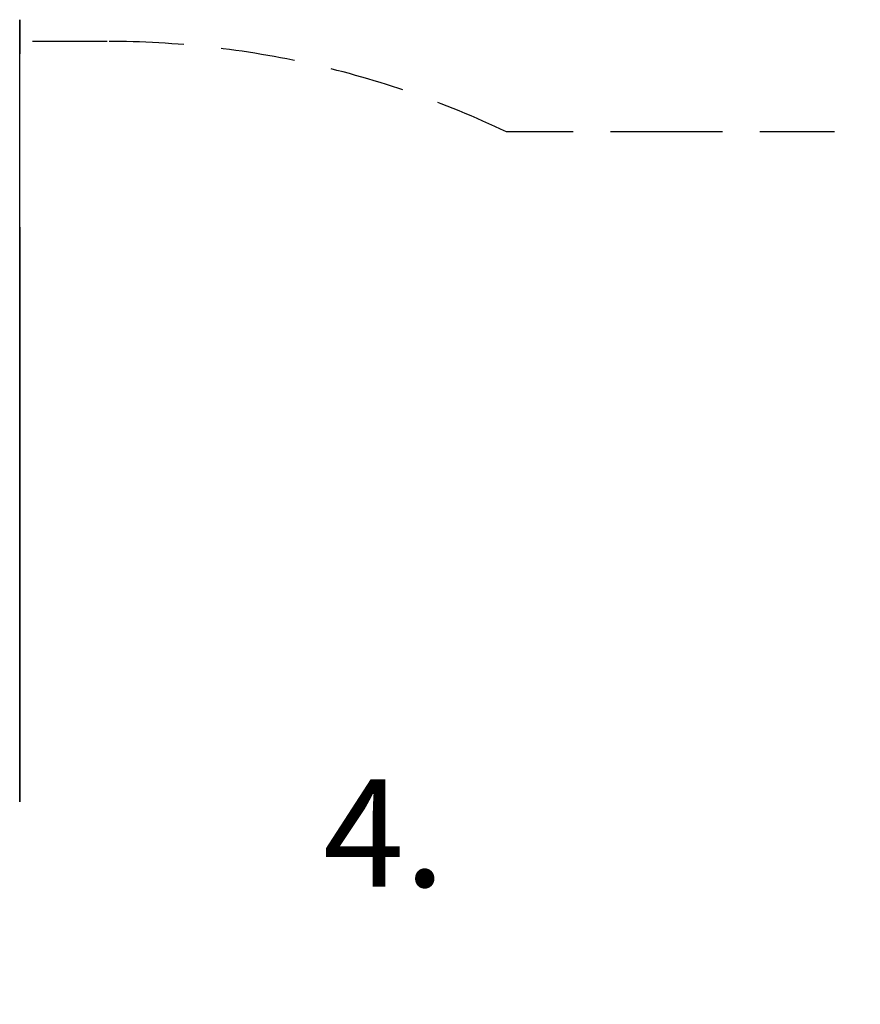
# Model space of a CAD drawing. Units: millimetres. Extents: x 0 to 28804, y 0 to 19939.
# Drawn here: x 10280 to 11687, y 13887 to 15535 of the extents above; entities that cross this region are included whole.
import ezdxf

# ---------------------------------------------------------------- set-up
doc = ezdxf.new("R2010")
doc.units = ezdxf.units.MM
doc.header["$LTSCALE"] = 500
doc.linetypes.add('DASHED2', pattern=[0.375, 0.25, -0.125])
doc.layers.add('AM_5', color=3, linetype='Continuous', lineweight=25)
for name, color, linetype in [('EN_SAFETYZONE', 30, 'DASHED2'), ('EQUIPMENT', 7, 'Continuous'), ('TXT1', 7, 'Continuous')]:
    doc.layers.add(name, color=color, linetype=linetype)
doc.styles.add('TXT_ROMANS', font='Romans.shx', dxfattribs={"height": 180})
doc.dimstyles.new('ISO-25$0', dxfattribs={"dimtxt": 2.5, "dimasz": 2.5, "dimexe": 1.25, "dimexo": 0.625, "dimtad": 1, "dimtxsty": 'Standard', "dimcen": 2.5, "dimadec": 0, "dimazin": 0, "dimtfac": 1, "dimtmove": 0, "dimatfit": 3, "dimfxl": 1, "dimarcsym": 0})

# ---------------------------------------------------------------- blocks, each defined once
blk = doc.blocks.new('ROFP3035 (2D) - Arc Roof')
at = {"color": 7, "linetype": 'Continuous', "lineweight": 30}
for p, q in [((362.9, 64.6), (317.9, 64.6)), ((1627.9, 64.6), (1570.5, 64.6))]:
    blk.add_line(p, q, dxfattribs=at)
blk.add_open_spline([(317.9, 64.6), (1627.9, 64.6)], degree=1, dxfattribs=at)
blk.add_open_spline([(1280.4, 64.6), (1275.5, 64.6), (1265.5, 64.6), (1250.6, 64.6), (1237, 64.6), (1224.7, 64.6), (1213.7, 64.6), (1202.9, 64.6), (1191.9, 64.6), (1180.7, 64.6), (1169.5, 64.6), (1158.8, 64.6), (1148.5, 64.6), (1138.8, 64.6), (1127, 64.6), (1113.6, 64.6), (1098.6, 64.6), (1084.3, 64.6), (1070.3, 64.6), (1056.5, 64.6), (1042.8, 64.6), (1028.9, 64.6), (1016.5, 64.6), (1005.5, 64.6), (996.1, 64.6), (987, 64.6), (978.2, 64.6), (969.9, 64.6), (961.2, 64.6), (952.5, 64.6), (943.9, 64.6), (935.5, 64.6), (926.8, 64.6), (916.7, 64.6), (905.3, 64.6), (892.5, 64.6), (872, 64.6), (843.6, 64.6), (807.2, 64.6), (770.8, 64.6), (730.2, 64.6), (685.4, 64.6), (636.5, 64.6), (585.1, 64.6), (531.3, 64.6), (475.2, 64.6), (419, 64.6), (381.6, 64.6), (362.9, 64.6)], degree=3, knots=[0, 0, 0, 0, 0.014294, 0.028589, 0.04287, 0.053917, 0.064988, 0.076053, 0.087095, 0.100101, 0.11314, 0.126219, 0.139325, 0.152425, 0.165473, 0.188302, 0.211125, 0.233968, 0.256839, 0.279728, 0.302622, 0.325505, 0.348365, 0.362591, 0.376819, 0.39104, 0.40194, 0.412858, 0.42376, 0.434637, 0.443467, 0.452326, 0.461198, 0.470046, 0.482446, 0.494853, 0.507259, 0.542089, 0.576931, 0.611782, 0.646626, 0.693274, 0.739926, 0.786575, 0.839929, 0.893289, 0.946648, 1, 1, 1, 1], dxfattribs=at)
blk = doc.blocks.new('*D421')
at = {"layer": 'AM_5', "linetype": 'ByBlock', "lineweight": -2, "transparency": 16777216}
for p, q in [((14497.2, 15631.4), (5166.9, 15631.4)), ((5366.9, 15381.4), (5366.9, 7061.3)), ((8871.1, 6811.3), (5166.9, 6811.3))]:
    blk.add_line(p, q, dxfattribs=at)
at = {"layer": 'AM_5', "transparency": 16777216}
for points in [[(5325.3, 15381.4), (5408.6, 15381.4), (5366.9, 15631.4)], [(5325.3, 7061.3), (5408.6, 7061.3), (5366.9, 6811.3)]]:
    blk.add_solid(points, dxfattribs=at)
at = {"layer": 'DEFPOINTS', "color": 0, "transparency": 16777216}
for p in [(14697.2, 15631.4), (5366.9, 6811.3), (9071.1, 6811.3)]:
    blk.add_point(p, dxfattribs=at)
at = {"layer": 'AM_5', "transparency": 16777216, "insert": (5176.9, 11221.4), "char_height": 180, "attachment_point": 5, "rotation": 90, "style": 'TXT_ROMANS'}
blk.add_mtext('\\A1;8820', dxfattribs=at)
blk = doc.blocks.new('*D422')
at = {"layer": 'AM_5', "linetype": 'ByBlock', "lineweight": -2, "transparency": 16777216}
for p, q in [((6514, 9261.8), (6514, 16744.8)), ((16248.3, 11421.4), (16248.3, 16744.8)), ((6764, 16544.8), (15998.3, 16544.8))]:
    blk.add_line(p, q, dxfattribs=at)
at = {"layer": 'AM_5', "transparency": 16777216}
for points in [[(6764, 16586.4), (6764, 16503.1), (6514, 16544.8)], [(15998.3, 16586.4), (15998.3, 16503.1), (16248.3, 16544.8)]]:
    blk.add_solid(points, dxfattribs=at)
at = {"layer": 'DEFPOINTS', "color": 0, "transparency": 16777216}
for p in [(16248.3, 16544.8), (16248.3, 11221.4), (6514, 9061.8)]:
    blk.add_point(p, dxfattribs=at)
at = {"layer": 'AM_5', "transparency": 16777216, "insert": (11381.1, 16734.8), "char_height": 180, "attachment_point": 5, "style": 'TXT_ROMANS'}
blk.add_mtext('\\A1;9734', dxfattribs=at)

msp = doc.modelspace()

# ---------------------------------------------------------------- linework, layer by layer
at = {"layer": 'EN_SAFETYZONE'}
msp.add_lwpolyline([(13927.9, 14017.1, 0.373173), (12393.5, 15347.6), (11393.5, 15347.6), (11094.4, 15347.6, 0.111918), (10426, 15499.1), (9361, 15499.1, 0.20803), (8227.3, 15006, 0.087613), (7321.1, 14576.3, 0.32742), (6692, 12854.2, 0.074916), (6608.4, 12148.4), (6607.9, 10822, 0.414328), (7657.9, 9771.6), (8177.9, 9771.6, 0.406124), (9227.5, 10792.5, 0.099007), (10052.2, 10691, 0.052038), (10514.5, 10155.2, 0.096097), (10859.2, 9493, 0.124923), (11149.6, 8787.9, 0.298747), (12449.7, 7338.2, 0.320665), (14505.9, 7153.2, 0.712837), (15329.5, 10406.4, 0.039228)], format="xyb", dxfattribs=at)

# ---------------------------------------------------------------- block references
at = {"layer": 'EQUIPMENT', "rotation": 90}
msp.add_blockref('ROFP3035 (2D) - Arc Roof', (10344.2, 13907.6), dxfattribs=at)

# ---------------------------------------------------------------- texts
at = {"layer": 'TXT1', "style": 'TXT_ROMANS'}
msp.add_text('4.', height=180, dxfattribs=at).set_placement((10787.2, 14083.5))

# ---------------------------------------------------------------- dimensions: what is measured, and where the dimension line sits
at = {"layer": 'AM_5'}
dim = msp.add_linear_dim(base=(16248.3, 16544.8), p1=(6514, 9061.8), p2=(16248.3, 11221.4), dimstyle='ISO-25$0', override={"dimscale": 100, "dimtxt": 1.8, "dimexe": 2, "dimexo": 2, "dimgap": 1, "dimtoh": 1, "dimdec": 0, "dimzin": 0, "dimdsep": 46, "dimtxsty": 'TXT_ROMANS', "dimcen": 5, "dimclrd": 256, "dimclre": 256, "dimclrt": 256, "dimtix": 1, "dimatfit": 2, "dimtvp": 1, "dimtolj": 1, "dimtzin": 0, "dimarcsym": 1}, dxfattribs=at)
dim.commit()
dim.dimension.update_dxf_attribs({"geometry": '*D422', "text_midpoint": (11381.1, 16544.8), "dimtype": 160})
dim = msp.add_linear_dim(base=(5366.9, 6811.3), p1=(14697.2, 15631.4), p2=(9071.1, 6811.3), angle=90, dimstyle='ISO-25$0', override={"dimscale": 100, "dimtxt": 1.8, "dimexe": 2, "dimexo": 2, "dimgap": 1, "dimtoh": 1, "dimdec": 0, "dimzin": 0, "dimdsep": 46, "dimpost": '', "dimtxsty": 'TXT_ROMANS', "dimcen": 5, "dimclrd": 256, "dimclre": 256, "dimclrt": 256, "dimtix": 1, "dimatfit": 2, "dimtvp": 1, "dimtolj": 1, "dimtzin": 0, "dimarcsym": 1}, dxfattribs=at)
dim.commit()
dim.dimension.update_dxf_attribs({"geometry": '*D421', "text_midpoint": (5176.9, 11221.4)})

doc.saveas('drawing.dxf')
